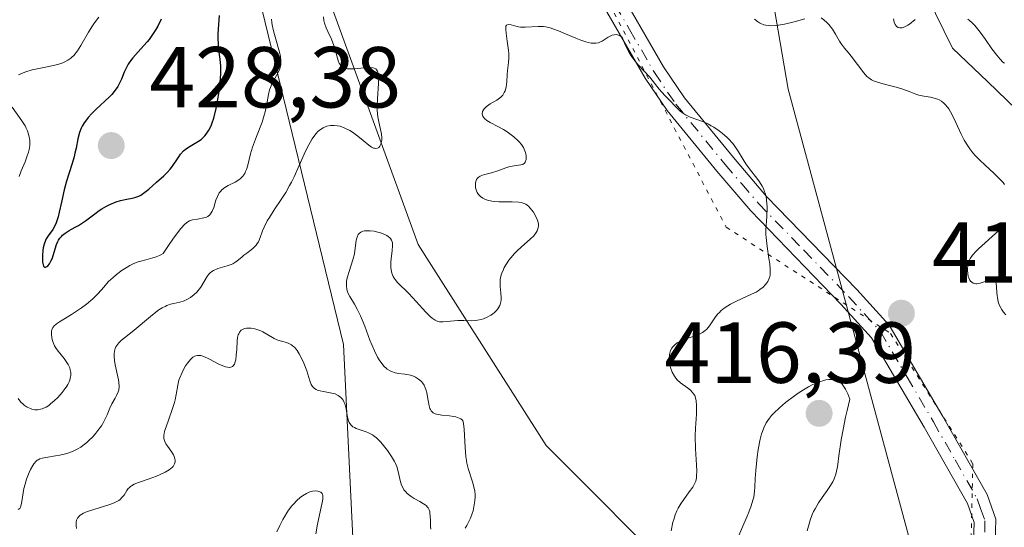
# Model space of a CAD drawing. Units: metres. Extents: x 628938 to 631495, y 4674098 to 4676458.
# Drawn here: x 629918 to 630032, y 4674656 to 4674714 of the extents above; entities that cross this region are included whole.
import ezdxf

# ---------------------------------------------------------------- set-up
doc = ezdxf.new("R2010")
doc.units = ezdxf.units.M
doc.header["$MEASUREMENT"] = 0
doc.linetypes.add('DGN Style 4', pattern=[2.638475, 1.318413, -0.659207, 0.001648, -0.659207])
doc.linetypes.add('DGN Style 5', pattern=[1.153612, 0.494405, -0.659207])
for name, color, linetype, lineweight in [('Curva de nivel maestra', 30, 'Continuous', 30), ('Curva de nivel normal', 30, 'Continuous', 0), ('Matorral CxS', 135, 'Continuous', 0), ('Pista no pavimentada Cxs', 111, 'Continuous', 0), ('Pista no pavimentada eje', 91, 'DGN Style 4', 0), ('Punto de cota en terreno', 7, 'Continuous', 0), ('Rótulo de punto de cota en terreno', 7, 'Continuous', 0), ('Suelo desnudo CxS', 253, 'Continuous', 0), ('Vía pecuaria CxS', 92, 'Continuous', 13), ('Vía pecuaria eje', 92, 'DGN Style 5', 0)]:
    doc.layers.add(name, color=color, linetype=linetype, lineweight=lineweight)
doc.styles.add('Style-Arial', font='txt')

# ---------------------------------------------------------------- blocks, each defined once
blk = doc.blocks.new('*U6')
at = {"layer": 'Suelo desnudo CxS', "color": 253, "linetype": 'Continuous', "lineweight": 0}
blk.add_polyline3d([(629916.6749, 4674761.2425, 416.0922), (629932.2465, 4674743.7511, 417.1933), (629944.6463, 4674719.8535, 422.8339), (629955.1095, 4674676.8515, 411.3693), (629959.2909, 4674590.5437, 404.7315)], dxfattribs=at)
blk = doc.blocks.new('5PATER')
at = {"layer": 'Punto de cota en terreno', "linetype": 'Continuous', "lineweight": 0}
h = blk.add_hatch(color=51, dxfattribs=at)
edge = h.paths.add_edge_path()
edge.add_ellipse((0, 0), major_axis=(-0.11, -0.111), ratio=0.999422, start_angle=0, end_angle=360)

msp = doc.modelspace()

# ---------------------------------------------------------------- linework, layer by layer
at = {"layer": 'Curva de nivel maestra', "color": 30, "linetype": 'Continuous', "lineweight": 30, "elevation": 425, "flags": 128}
for points in [[(629921.46, 4674690.1701), (629920.92, 4674689.4201), (629920.7, 4674689.0701), (629920.6, 4674688.8801), (629920.45, 4674688.4701), (629920.35, 4674688.0401), (629920.3, 4674687.7401), (629920.25, 4674687.1601), (629920.25, 4674686.6101), (629920.27, 4674686.3701), (629920.33, 4674686.0601), (629920.39, 4674685.9201), (629920.5, 4674685.8101), (629920.6, 4674685.7901), (629920.77, 4674685.8701), (629920.86, 4674685.9401), (629921.07, 4674686.1901), (629921.27, 4674686.5501), (629921.36, 4674686.7701), (629921.87, 4674688.4001), (629922.03, 4674688.7501), (629922.12, 4674688.9201), (629922.27, 4674689.1501), (629922.45, 4674689.3601), (629922.58, 4674689.4901), (629922.87, 4674689.7101), (629923.36, 4674690.0201), (629924.06, 4674690.4101), (629924.43, 4674690.6201), (629925.23, 4674691.1701), (629926.3, 4674691.9801), (629926.84, 4674692.3601), (629927.12, 4674692.5401), (629927.68, 4674692.8601), (629928.05, 4674693.0501), (629928.78, 4674693.3501), (629929.3, 4674693.5101), (629930.03, 4674693.6501), (629930.64, 4674693.7601), (629930.95, 4674693.8401), (629931.4, 4674694.0201), (629931.63, 4674694.1401), (629932.1, 4674694.4601), (629932.57, 4674694.8301), (629933.48, 4674695.6401), (629934.32, 4674696.3801), (629934.69, 4674696.7501), (629935.04, 4674697.1301), (629935.21, 4674697.3401), (629935.66, 4674697.9901), (629936.05, 4674698.5801), (629936.26, 4674698.8601), (629936.59, 4674699.2401), (629936.77, 4674699.4001), (629937.15, 4674699.6801), (629938.31, 4674700.3601), (629938.63, 4674700.5901), (629938.78, 4674700.7101), (629939.05, 4674700.9901), (629939.21, 4674701.1901), (629939.51, 4674701.6401), (629939.78, 4674702.1701), (629939.91, 4674702.4901), (629940.1, 4674703.0601), (629940.38, 4674704.1601), (629940.62, 4674705.4201), (629940.73, 4674706.1201), (629940.85, 4674707.1701), (629940.92, 4674708.1801), (629940.92, 4674708.6501), (629940.9, 4674709.0801), (629940.82, 4674709.8701), (629940.68, 4674710.9501), (629940.63, 4674711.5801), (629940.61, 4674712.3001), (629940.62, 4674712.7101), (629940.65, 4674713.3901), (629940.77, 4674714.9301)], [(629934.01, 4674714.5201), (629933.61, 4674713.7001), (629933.38, 4674713.3001), (629933.01, 4674712.7101), (629932.6, 4674712.1501), (629932.38, 4674711.8701), (629931.66, 4674711.0501), (629930.74, 4674710.0201), (629930.35, 4674709.5301), (629930.19, 4674709.2901), (629929.93, 4674708.8301), (629929.73, 4674708.3801), (629929.4, 4674707.5401), (629929.15, 4674707.0001), (629928.99, 4674706.7201), (629928.69, 4674706.2801), (629928.27, 4674705.7901), (629928.01, 4674705.5201), (629926.44, 4674704.0501), (629925.97, 4674703.5801), (629925.54, 4674703.1001), (629925.34, 4674702.8601), (629925.08, 4674702.4901), (629924.87, 4674702.1301), (629924.75, 4674701.8801), (629924.56, 4674701.3901), (629924.36, 4674700.6301), (629924.14, 4674699.5701), (629924.02, 4674699.0001), (629923.91, 4674698.5701), (629923.64, 4674697.6601), (629923.04, 4674695.7401), (629922.77, 4674694.7601), (629922.44, 4674693.3301), (629922.19, 4674692.1501), (629922.06, 4674691.6201), (629921.85, 4674690.9401), (629921.73, 4674690.6501), (629921.46, 4674690.1701)]]:
    msp.add_lwpolyline(points, dxfattribs=at)
at = {"layer": 'Curva de nivel normal', "color": 30, "linetype": 'Continuous', "lineweight": 0, "flags": 128}
for points, elevation in [([(629917.42, 4674670.6001), (629917.76, 4674670.1801), (629917.99, 4674669.9501), (629918.15, 4674669.8201), (629918.49, 4674669.6001), (629918.85, 4674669.4201), (629919.04, 4674669.3501), (629919.35, 4674669.2901), (629919.67, 4674669.2801), (629919.84, 4674669.3001), (629920.2, 4674669.3901), (629920.38, 4674669.4601), (629920.68, 4674669.6001), (629920.98, 4674669.7901), (629921.19, 4674669.9501), (629921.62, 4674670.3001), (629922.03, 4674670.7001), (629922.55, 4674671.2801), (629922.78, 4674671.5801), (629923.07, 4674672.0101), (629923.2, 4674672.2201), (629923.34, 4674672.5301), (629923.42, 4674672.7201), (629923.51, 4674673.0901), (629923.54, 4674673.2601), (629923.54, 4674673.6001), (629923.48, 4674673.9201), (629923.41, 4674674.1201), (629923.22, 4674674.5301), (629923.09, 4674674.7601), (629922.77, 4674675.2101), (629922.08, 4674676.0701), (629921.78, 4674676.4801), (629921.66, 4674676.6801), (629921.48, 4674677.0501), (629921.37, 4674677.4001), (629921.32, 4674677.6201), (629921.29, 4674678.0301), (629921.31, 4674678.3901), (629921.35, 4674678.5501), (629921.46, 4674678.7901), (629921.63, 4674679.0201), (629921.75, 4674679.1301), (629921.88, 4674679.2401), (629922.22, 4674679.4701), (629923.62, 4674680.3001), (629924.77, 4674681.0701), (629925.34, 4674681.4901), (629926.1, 4674682.1201), (629926.7, 4674682.7301), (629927.36, 4674683.4901), (629927.68, 4674683.8701), (629927.92, 4674684.1201), (629928.43, 4674684.6101), (629928.84, 4674684.9601), (629929.47, 4674685.4401), (629930.06, 4674685.8101), (629930.36, 4674685.9801), (629930.84, 4674686.2001), (629931.35, 4674686.4001), (629931.63, 4674686.4901), (629932.21, 4674686.6401), (629933.03, 4674686.8601), (629933.42, 4674686.9801), (629933.8, 4674687.1301), (629933.97, 4674687.2201), (629934.22, 4674687.3701), (629934.93, 4674688.4301), (629935.34, 4674689.0201), (629936.02, 4674689.9301), (629936.3, 4674690.2701), (629936.75, 4674690.7501), (629937.1, 4674691.0401), (629937.29, 4674691.1501), (629937.41, 4674691.2001), (629937.64, 4674691.2601), (629938.22, 4674691.3601), (629938.95, 4674691.4901), (629939.26, 4674691.5901), (629939.4, 4674691.6601), (629939.63, 4674691.8401), (629939.81, 4674692.0701), (629939.92, 4674692.2601), (629940.1, 4674692.7101), (629940.35, 4674693.5401), (629940.52, 4674693.9801), (629940.73, 4674694.3901), (629940.87, 4674694.5701), (629941.02, 4674694.7301), (629941.37, 4674695.0201), (629941.77, 4674695.2501), (629942.56, 4674695.6401), (629943.01, 4674695.9001), (629943.2, 4674696.0501), (629943.46, 4674696.3201), (629943.68, 4674696.6501), (629943.78, 4674696.8601), (629943.87, 4674697.0801), (629944.03, 4674697.6101), (629944.37, 4674698.9201), (629944.6, 4674699.6801), (629945.05, 4674700.9101), (629945.69, 4674702.5901), (629945.95, 4674703.3901), (629946.05, 4674703.7701), (629946.2, 4674704.5001), (629946.42, 4674705.7801), (629946.57, 4674706.3401), (629946.66, 4674706.6001), (629946.88, 4674707.1001), (629947.37, 4674707.9901), (629947.58, 4674708.4001), (629947.73, 4674708.7501), (629947.79, 4674708.9301), (629947.85, 4674709.2101), (629947.88, 4674709.6701), (629947.82, 4674710.2101), (629947.76, 4674710.5201), (629947.45, 4674711.6301), (629947.12, 4674712.7301), (629946.98, 4674713.2901), (629946.87, 4674713.8401), (629946.83, 4674714.1001), (629946.8, 4674714.4901)], 420), ([(629952.79, 4674714.7601), (629952.86, 4674714.3301), (629952.93, 4674714.0501), (629953.12, 4674713.4901), (629953.31, 4674713.0601), (629953.73, 4674712.1701), (629954.01, 4674711.4601), (629954.16, 4674710.9601), (629954.41, 4674709.9901), (629954.55, 4674709.5801), (629954.63, 4674709.4001), (629954.72, 4674709.2501), (629954.79, 4674709.1601), (629954.94, 4674709.0101), (629955.03, 4674708.9501), (629955.22, 4674708.8601), (629955.44, 4674708.7901), (629955.6, 4674708.7601), (629955.97, 4674708.7401), (629956.44, 4674708.7701), (629957.48, 4674708.8701), (629958.19, 4674708.9101), (629958.53, 4674708.8801), (629958.67, 4674708.8401), (629958.86, 4674708.7401), (629959, 4674708.5901), (629959.06, 4674708.4901), (629959.15, 4674708.2301), (629959.18, 4674708.0601), (629959.2, 4674707.7801), (629959.19, 4674707.0501), (629959.07, 4674705.2601), (629959.03, 4674704.3501), (629959.03, 4674703.9401), (629959.09, 4674703.2101), (629959.16, 4674702.8001), (629959.33, 4674702.0801), (629959.5, 4674701.4001), (629959.54, 4674701.1801), (629959.56, 4674700.7601), (629959.55, 4674700.5001), (629959.5, 4674700.1801), (629959.46, 4674700.0401), (629959.34, 4674699.7901), (629959.2, 4674699.6401), (629959.08, 4674699.5601), (629958.86, 4674699.5201), (629958.7, 4674699.5501), (629958.59, 4674699.5801), (629958.35, 4674699.7001), (629958.06, 4674699.9001), (629957.4, 4674700.4701), (629956.8, 4674700.9701), (629956.18, 4674701.4201), (629955.84, 4674701.6301), (629955.29, 4674701.9001), (629954.72, 4674702.1001), (629954.42, 4674702.1601), (629954.06, 4674702.2001), (629953.88, 4674702.2101), (629953.6, 4674702.1901), (629953.19, 4674702.1001), (629952.77, 4674701.9301), (629952.57, 4674701.8101), (629952.29, 4674701.6001), (629952.16, 4674701.4801), (629951.96, 4674701.2801), (629951.67, 4674700.9101), (629951.48, 4674700.6301), (629951.11, 4674699.9701), (629950.74, 4674699.2201), (629950, 4674697.5501), (629949.41, 4674696.2601), (629949.1, 4674695.6301), (629948.88, 4674695.2301), (629948.43, 4674694.4501), (629947.98, 4674693.7301), (629947.1, 4674692.4101), (629946.54, 4674691.5401), (629946.3, 4674691.1401), (629945.94, 4674690.4101), (629945.76, 4674689.9801), (629945.47, 4674689.2101), (629945.27, 4674688.7401), (629945.14, 4674688.5201), (629945, 4674688.3301), (629944.67, 4674687.9901), (629944.43, 4674687.7901), (629943.94, 4674687.4301), (629943.58, 4674687.1701), (629943.37, 4674687.0001), (629942.98, 4674686.6501), (629942.67, 4674686.4001), (629942.31, 4674686.1901), (629942.11, 4674686.0901), (629941.63, 4674685.9301), (629940.56, 4674685.6201), (629940.07, 4674685.4101), (629939.86, 4674685.2901), (629939.68, 4674685.1401), (629939.57, 4674685.0301), (629939.37, 4674684.7901), (629938.59, 4674683.4901), (629938.29, 4674683.1001), (629938.12, 4674682.9101), (629937.84, 4674682.6401), (629937.39, 4674682.2901), (629936.91, 4674682.0001), (629936.66, 4674681.9001), (629936.16, 4674681.7501), (629935.46, 4674681.6001), (629935.07, 4674681.5001), (629934.67, 4674681.3501), (629934.45, 4674681.2501), (629934.11, 4674681.0801), (629933.75, 4674680.8501), (629932.99, 4674680.2801), (629930.66, 4674678.3001), (629929.42, 4674677.3301), (629929.11, 4674677.0301), (629928.98, 4674676.8801), (629928.77, 4674676.5501), (629928.69, 4674676.3701), (629928.61, 4674676.0701), (629928.57, 4674675.7401), (629928.57, 4674675.5001), (629928.61, 4674675.0001), (629928.69, 4674674.4801), (629928.92, 4674673.4401), (629929.06, 4674672.7501), (629929.1, 4674672.4601), (629929.13, 4674671.9701), (629929.08, 4674671.5701), (629929.02, 4674671.3501), (629928.84, 4674670.9401), (629928.68, 4674670.6301), (629928.3, 4674669.9801), (629928.04, 4674669.4601), (629927.73, 4674668.6801), (629927.53, 4674668.2201), (629927.25, 4674667.7101), (629927.08, 4674667.4201), (629926.68, 4674666.8701), (629926.45, 4674666.5801), (629926.07, 4674666.1401), (629925.64, 4674665.7101), (629925.41, 4674665.5101), (629924.93, 4674665.1301), (629924.68, 4674664.9501), (629924.29, 4674664.7201), (629923.89, 4674664.5201), (629923.62, 4674664.4101), (629923.07, 4674664.2201), (629922.26, 4674664.0201), (629921.75, 4674663.9301), (629920.86, 4674663.8101), (629920.21, 4674663.6801), (629919.96, 4674663.6001), (629919.74, 4674663.5001), (629919.65, 4674663.4401), (629919.51, 4674663.3201), (629919.25, 4674663.0201), (629919.12, 4674662.8201), (629918.86, 4674662.3601), (629918.7, 4674662.0001), (629918.4, 4674661.2501), (629918.23, 4674660.6801), (629918.11, 4674660.1501), (629917.95, 4674659.1501), (629917.84, 4674658.4301), (629917.72, 4674658.0201), (629917.64, 4674657.8601), (629917.45, 4674657.7301)], 415), ([(629926.78, 4674714.7301), (629926.29, 4674714.0901), (629926.05, 4674713.7301), (629925.59, 4674712.9801), (629924.71, 4674711.4601), (629924.3, 4674710.8201), (629923.89, 4674710.3001), (629923.67, 4674710.0901), (629923.52, 4674709.9701), (629923.21, 4674709.7501), (629922.86, 4674709.5701), (629922.6, 4674709.4601), (629922.02, 4674709.2701), (629920.8, 4674708.9901), (629919.07, 4674708.6201), (629918.32, 4674708.4101), (629918, 4674708.2901), (629917.47, 4674708.0401)], 420), ([(629993.09, 4674655.2601), (629993.29, 4674656.2701), (629993.37, 4674656.5701), (629993.54, 4674657.1101), (629993.74, 4674657.5901), (629993.89, 4674657.8901), (629994.23, 4674658.4701), (629994.54, 4674658.9101), (629995.18, 4674659.7701), (629995.59, 4674660.3401), (629995.84, 4674660.7801), (629995.93, 4674661.0001), (629996.01, 4674661.3901), (629996.03, 4674661.6201), (629996.04, 4674662.1901), (629996, 4674662.9201), (629995.89, 4674664.7501), (629995.85, 4674666.2101), (629995.88, 4674667.1401), (629996, 4674668.7801), (629996.03, 4674669.4701), (629996.03, 4674669.7801), (629995.99, 4674670.3001), (629995.95, 4674670.5201), (629995.81, 4674670.9201), (629995.68, 4674671.1401), (629995.57, 4674671.2801), (629995.32, 4674671.5401), (629994.97, 4674671.8101), (629994.18, 4674672.4001), (629993.79, 4674672.7501), (629993.62, 4674672.9501), (629993.46, 4674673.1701), (629993.19, 4674673.6501), (629992.99, 4674674.1601), (629992.87, 4674674.6401), (629992.84, 4674674.8701), (629992.83, 4674675.2101), (629992.87, 4674675.6501), (629992.91, 4674675.8501), (629993.02, 4674676.1401), (629993.16, 4674676.4101), (629993.25, 4674676.5301), (629993.46, 4674676.7701), (629993.59, 4674676.8801), (629993.79, 4674677.0201), (629994.28, 4674677.2801), (629994.63, 4674677.4301), (629995.38, 4674677.6801), (629996.14, 4674677.9401), (629996.35, 4674678.0301), (629996.72, 4674678.2201), (629997.02, 4674678.4401), (629997.2, 4674678.6001), (629997.51, 4674678.9801), (629998.22, 4674680.0301), (629998.5, 4674680.3901), (629998.66, 4674680.5601), (629998.83, 4674680.7301), (629999.21, 4674681.0401), (629999.64, 4674681.3301), (629999.96, 4674681.5101), (630000.65, 4674681.8701), (630002.38, 4674682.6501), (630002.91, 4674682.9101), (630003.14, 4674683.0501), (630003.36, 4674683.1901), (630003.73, 4674683.4801), (630004.02, 4674683.7801), (630004.17, 4674683.9801), (630004.26, 4674684.1201), (630004.39, 4674684.4001), (630004.5, 4674684.7101), (630004.53, 4674684.8801), (630004.56, 4674685.2401), (630004.56, 4674685.5201), (630004.5, 4674686.1901), (630004.4, 4674686.8001), (630004.19, 4674688.2001), (630004.07, 4674689.2301), (630004.05, 4674689.5401), (630004.05, 4674690.1101), (630004.16, 4674691.6601), (630004.19, 4674692.7001), (630004.16, 4674693.2101), (630004.08, 4674693.9201), (630003.98, 4674694.3401), (630003.91, 4674694.5301), (630003.76, 4674694.9101), (630003.63, 4674695.1501), (630003.3, 4674695.6601), (630002.99, 4674696.0801), (630002.28, 4674697.0101), (630001.74, 4674697.7601), (630001.42, 4674698.2701), (630000.78, 4674699.3201), (630000.42, 4674699.8401), (630000.21, 4674700.1101), (629999.74, 4674700.6301), (629999.51, 4674700.8501), (629999.02, 4674701.2801), (629998.63, 4674701.5901), (629998.03, 4674701.9901), (629997.72, 4674702.1701), (629997.42, 4674702.3301), (629996.83, 4674702.6001), (629995.29, 4674703.1701), (629994.9, 4674703.3501), (629994.73, 4674703.4401), (629994.4, 4674703.6601), (629994.18, 4674703.8301), (629993.71, 4674704.2601), (629992.83, 4674705.1501), (629992.36, 4674705.6501), (629991.7, 4674706.4101), (629990.61, 4674707.7701), (629989.97, 4674708.4801), (629989.26, 4674709.2301), (629988.86, 4674709.6901), (629988.46, 4674710.2501), (629988.26, 4674710.5701), (629987.87, 4674711.3001), (629987.68, 4674711.7201), (629987.41, 4674712.4301), (629987.23, 4674712.5501), (629987.11, 4674712.6101), (629986.86, 4674712.6901), (629986.73, 4674712.7101), (629986.48, 4674712.7001), (629986.24, 4674712.6401), (629986.08, 4674712.5801), (629985.77, 4674712.4201), (629985.09, 4674711.9601), (629984.83, 4674711.8301), (629984.68, 4674711.7801), (629984.34, 4674711.7101), (629984.15, 4674711.7101), (629983.82, 4674711.7301), (629983.46, 4674711.8001), (629983.19, 4674711.8701), (629982.62, 4674712.0601), (629982.02, 4674712.2901), (629980.83, 4674712.7901), (629980.02, 4674713.1401), (629979.36, 4674713.3901), (629979.08, 4674713.4801), (629978.58, 4674713.6001), (629978.28, 4674713.6501), (629977.68, 4674713.6601), (629976.16, 4674713.5701), (629975.64, 4674713.5801), (629975.4, 4674713.6201), (629975.08, 4674713.6901), (629974.53, 4674713.8501), (629974.21, 4674713.9001), (629973.99, 4674713.8001), (629973.93, 4674713.6801), (629973.91, 4674713.5601), (629973.91, 4674713.2501), (629973.95, 4674712.8701), (629974.09, 4674711.9501), (629974.25, 4674710.8801), (629974.27, 4674710.5601), (629974.28, 4674709.9901), (629974.25, 4674709.4801), (629974.14, 4674708.5601), (629974.1, 4674708.1101), (629974.04, 4674707.2301), (629973.96, 4674706.6401), (629973.84, 4674706.1901), (629973.75, 4674706.0001), (629973.57, 4674705.7201), (629973.34, 4674705.4801), (629973.2, 4674705.3601), (629972.87, 4674705.1401), (629972.13, 4674704.7101), (629971.79, 4674704.4801), (629971.64, 4674704.3601), (629971.42, 4674704.1301), (629971.33, 4674704.0101), (629971.24, 4674703.8301), (629971.19, 4674703.5501), (629971.25, 4674703.2701), (629971.33, 4674703.1401), (629971.44, 4674703.0201), (629971.74, 4674702.7801), (629972.13, 4674702.5501), (629973.02, 4674702.0801), (629973.67, 4674701.7101), (629974.08, 4674701.4401), (629974.84, 4674700.8901), (629975.29, 4674700.5001), (629975.49, 4674700.3001), (629975.76, 4674699.9801), (629975.98, 4674699.6301), (629976.07, 4674699.4401), (629976.2, 4674699.0801), (629976.24, 4674698.9001), (629976.28, 4674698.6301), (629976.28, 4674698.2601), (629976.18, 4674697.9501), (629976.09, 4674697.8301), (629975.88, 4674697.6901), (629975.67, 4674697.6201), (629974.4, 4674697.4401), (629973.94, 4674697.3101), (629973, 4674696.9601), (629972.28, 4674696.7201), (629971.35, 4674696.4901), (629970.96, 4674696.3401), (629970.74, 4674696.1901), (629970.65, 4674696.1001), (629970.54, 4674695.9301), (629970.49, 4674695.8201), (629970.42, 4674695.5501), (629970.4, 4674695.3201), (629970.43, 4674694.9701), (629970.54, 4674694.6101), (629970.62, 4674694.4301), (629970.76, 4674694.2101), (629970.85, 4674694.1101), (629970.99, 4674693.9601), (629971.25, 4674693.7701), (629971.56, 4674693.6301), (629971.79, 4674693.5501), (629972.3, 4674693.4401), (629972.56, 4674693.4101), (629973.12, 4674693.3701), (629974.67, 4674693.3601), (629975.42, 4674693.3201), (629975.71, 4674693.2701), (629976.07, 4674693.1501), (629976.23, 4674693.0701), (629976.54, 4674692.8401), (629976.74, 4674692.6401), (629977.13, 4674692.1501), (629977.38, 4674691.7301), (629977.57, 4674691.3101), (629977.64, 4674691.1001), (629977.71, 4674690.7501), (629977.71, 4674690.5901), (629977.69, 4674690.3401), (629977.61, 4674690.1001), (629977.56, 4674689.9801), (629977.45, 4674689.8001), (629977.16, 4674689.4301), (629976.76, 4674689.0401), (629975.74, 4674688.1601), (629975.2, 4674687.6601), (629974.93, 4674687.3801), (629974.49, 4674686.8701), (629974.28, 4674686.6001), (629974, 4674686.1801), (629973.75, 4674685.7501), (629973.65, 4674685.5301), (629973.47, 4674685.1001), (629973.4, 4674684.8901), (629973.32, 4674684.5601), (629973.29, 4674684.3501), (629973.27, 4674683.9401), (629973.28, 4674683.5401), (629973.36, 4674682.7801), (629973.39, 4674682.2601), (629973.38, 4674682.0201), (629973.35, 4674681.7801), (629973.32, 4674681.6301), (629973.22, 4674681.3501), (629973, 4674680.9701), (629972.81, 4674680.7401), (629972.67, 4674680.6001), (629972.37, 4674680.3501), (629972.18, 4674680.2201), (629971.78, 4674680.0001), (629971.36, 4674679.8201), (629971.06, 4674679.7301), (629970.66, 4674679.6401), (629970.45, 4674679.6101), (629969.99, 4674679.5801), (629969.06, 4674679.6001), (629968.38, 4674679.6101), (629967.96, 4674679.5901), (629966.65, 4674679.4601), (629966.26, 4674679.4601), (629966.06, 4674679.5001), (629965.75, 4674679.6401), (629965.39, 4674679.9001), (629965.18, 4674680.0901), (629964.68, 4674680.5801), (629963.55, 4674681.8301), (629962.7, 4674682.7401), (629961.39, 4674684.0101), (629961.1, 4674684.3501), (629960.98, 4674684.5201), (629960.87, 4674684.7001), (629960.72, 4674685.0801), (629960.63, 4674685.4901), (629960.6, 4674685.7701), (629960.6, 4674686.3601), (629960.64, 4674686.8101), (629960.75, 4674687.7001), (629960.8, 4674688.2901), (629960.79, 4674688.6001), (629960.76, 4674688.7401), (629960.69, 4674688.9301), (629960.57, 4674689.1101), (629960.49, 4674689.2001), (629960.28, 4674689.3601), (629960.15, 4674689.4401), (629959.92, 4674689.5601), (629959.41, 4674689.7501), (629959.12, 4674689.8401), (629958.66, 4674689.9401), (629958.2, 4674690.0001), (629957.97, 4674690.0101), (629957.56, 4674689.9801), (629957.37, 4674689.9401), (629957.13, 4674689.8401), (629956.94, 4674689.6901), (629956.84, 4674689.5701), (629956.69, 4674689.2601), (629956.6, 4674688.9001), (629956.38, 4674687.3501), (629956.21, 4674686.6401), (629955.78, 4674685.2901), (629955.59, 4674684.6801), (629955.52, 4674684.3901), (629955.48, 4674684.1301), (629955.46, 4674683.6501), (629955.52, 4674683.2101), (629955.6, 4674682.9401), (629955.67, 4674682.7601), (629955.85, 4674682.4101), (629956.38, 4674681.5201), (629956.72, 4674680.9201), (629957.09, 4674680.1501), (629957.29, 4674679.6801), (629957.58, 4674678.9601), (629958.19, 4674677.3401), (629958.7, 4674676.1201), (629959.07, 4674675.3901), (629959.25, 4674675.0601), (629959.55, 4674674.6201), (629959.85, 4674674.2801), (629960.05, 4674674.0901), (629960.19, 4674673.9801), (629960.47, 4674673.8101), (629960.67, 4674673.7001), (629961.09, 4674673.5601), (629961.49, 4674673.4801), (629962.22, 4674673.4001), (629962.46, 4674673.3701), (629962.89, 4674673.2801), (629963.25, 4674673.1601), (629963.46, 4674673.0601), (629963.83, 4674672.8401), (629964.14, 4674672.5601), (629964.27, 4674672.4101), (629964.45, 4674672.1401), (629964.59, 4674671.8201), (629964.66, 4674671.6401), (629964.76, 4674671.2401), (629964.93, 4674670.3601), (629965.05, 4674669.7501), (629965.13, 4674669.4401), (629965.19, 4674669.3101), (629965.29, 4674669.1401), (629965.44, 4674668.9901), (629965.53, 4674668.9201), (629965.75, 4674668.8201), (629965.89, 4674668.7701), (629966.13, 4674668.7201), (629966.51, 4674668.6701), (629967.42, 4674668.5801), (629967.89, 4674668.5101), (629968.12, 4674668.4601), (629968.53, 4674668.3201), (629968.72, 4674668.2201), (629968.96, 4674668.0401), (629969.01, 4674667.7101), (629969.09, 4674667.0301), (629969.21, 4674664.9101), (629969.3, 4674663.8801), (629969.37, 4674663.4001), (629969.42, 4674663.0901), (629969.57, 4674662.5001), (629970.07, 4674660.9301), (629970.27, 4674660.2001), (629970.33, 4674659.8401), (629970.37, 4674659.4801), (629970.37, 4674659.2301), (629970.35, 4674658.7501), (629970.24, 4674658.0401), (629970.13, 4674657.5801), (629970.04, 4674657.2901), (629969.82, 4674656.7301), (629969.69, 4674656.4401), (629969.41, 4674655.9001), (629969.22, 4674655.5601)], 410), ([(630008.56, 4674714.5601), (630007.33, 4674714.2101), (630006.22, 4674713.9401), (630005.51, 4674713.8101), (630005.14, 4674713.7601), (630004.59, 4674713.7401), (630004.05, 4674713.8001), (630003.8, 4674713.8601), (630003.46, 4674713.9901), (630003.3, 4674714.0701), (630003.07, 4674714.2201), (630002.75, 4674714.5201)], 415), ([(630031.71, 4674695.3701), (630031.53, 4674695.5901), (630031.22, 4674695.9201), (630030.5, 4674696.6201), (630029.4, 4674697.6201), (630028.83, 4674698.1601), (630028.28, 4674698.7301), (630028.02, 4674699.0301), (630027.66, 4674699.5001), (630027.43, 4674699.8201), (630027.02, 4674700.5001), (630026.66, 4674701.1901), (630026.05, 4674702.5301), (630025.64, 4674703.4101), (630025.44, 4674703.7901), (630025.23, 4674704.1201), (630025.09, 4674704.3101), (630024.81, 4674704.6301), (630024.67, 4674704.7701), (630024.39, 4674704.9901), (630024.11, 4674705.1601), (630023.92, 4674705.2401), (630023.54, 4674705.3701), (630023.13, 4674705.4701), (630022.33, 4674705.5901), (630021.77, 4674705.7001), (630021.42, 4674705.8101), (630020.66, 4674706.1301), (630019.91, 4674706.4001), (630019.28, 4674706.5801), (630017.9, 4674706.9301), (630016.98, 4674707.2001), (630016.5, 4674707.3801), (630016.3, 4674707.4801), (630015.96, 4674707.7001), (630015.76, 4674707.8701), (630015.38, 4674708.3001), (630013.94, 4674710.2201), (630013.65, 4674710.5701), (630013.14, 4674711.1501), (630012.8, 4674711.6101), (630012.58, 4674711.9601), (630012.13, 4674712.7501), (630011.76, 4674713.3501), (630011.34, 4674713.8801), (630011.14, 4674714.0901), (630010.75, 4674714.4401), (630010.46, 4674714.6401)], 415), ([(630021.36, 4674714.4801), (630020.69, 4674713.9401), (630020.49, 4674713.8101), (630020.13, 4674713.6101), (630019.83, 4674713.5101), (630019.66, 4674713.4901), (630019.55, 4674713.4901), (630019.36, 4674713.5501), (630019.2, 4674713.6501), (630019.13, 4674713.7301), (630019.03, 4674713.8701), (630018.91, 4674714.1601), (630018.82, 4674714.5401)], 420), ([(630031.69, 4674709.3901), (630031.5, 4674709.5401), (630031.18, 4674709.8601), (630030.8, 4674710.3201), (630030.24, 4674711.0801), (630029.48, 4674712.1601), (630028.86, 4674712.9901), (630028.24, 4674713.7501), (630027.93, 4674714.0701), (630027.64, 4674714.3401), (630027.45, 4674714.4901)], 420), ([(629916.75, 4674704.3001), (629917.88, 4674702.7201), (629918.23, 4674702.1501), (629918.38, 4674701.8701), (629918.51, 4674701.5901), (629918.69, 4674701.0401), (629918.78, 4674700.5001), (629918.79, 4674700.1401), (629918.78, 4674699.8901), (629918.7, 4674699.4001), (629918.63, 4674699.1201), (629918.45, 4674698.5501), (629918.23, 4674697.9801), (629917.79, 4674696.9401), (629917.55, 4674696.2901)], 420), ([(630031.83, 4674680.2801), (630031.58, 4674680.5801), (630031.36, 4674680.9101), (630031.26, 4674681.0801), (630031.13, 4674681.3501), (630030.97, 4674681.7901), (630030.87, 4674682.2601), (630030.83, 4674682.5101), (630030.8, 4674682.8501), (630030.77, 4674683.5201), (630030.71, 4674683.9501), (630030.63, 4674684.1601), (630030.57, 4674684.2501), (630030.38, 4674684.3601), (630030.16, 4674684.3601), (630029.91, 4674684.3001), (630029.33, 4674684.0901), (630028.89, 4674683.9401), (630028.69, 4674683.8901), (630028.5, 4674683.8701), (630028.39, 4674683.8701), (630028.08, 4674683.9401), (630027.91, 4674684.0401), (630027.77, 4674684.1801), (630027.69, 4674684.2901), (630027.56, 4674684.5401), (630027.5, 4674684.7001), (630027.43, 4674685.0501), (630027.41, 4674685.4101), (630027.41, 4674685.6601), (630027.47, 4674686.1301), (630027.54, 4674686.4201), (630027.6, 4674686.5701), (630027.71, 4674686.7901), (630027.98, 4674687.1701), (630028.4, 4674687.6301), (630028.68, 4674687.9101), (630031.04, 4674690.0401), (630031.79, 4674690.7601)], 415), ([(629965.24, 4674655.4401), (629965.21, 4674655.8001), (629965.19, 4674656.5001), (629965.18, 4674656.9601), (629965.14, 4674657.3301), (629965.11, 4674657.4901), (629965.03, 4674657.7101), (629964.93, 4674657.9201), (629964.86, 4674658.0101), (629964.69, 4674658.2001), (629964.59, 4674658.2801), (629964.41, 4674658.4101), (629963.98, 4674658.6601), (629963.3, 4674659.0201), (629962.96, 4674659.2301), (629962.64, 4674659.4601), (629962.49, 4674659.5901), (629962.29, 4674659.8001), (629962.12, 4674660.0301), (629962.02, 4674660.2001), (629961.86, 4674660.5501), (629961.68, 4674661.1001), (629961.45, 4674662.1301), (629961.29, 4674662.7201), (629961.14, 4674663.0701), (629961.02, 4674663.3001), (629960.69, 4674663.8601), (629960.22, 4674664.5701), (629959.93, 4674664.9501), (629959.46, 4674665.5201), (629959.12, 4674665.8701), (629958.94, 4674666.0301), (629958.67, 4674666.2401), (629958.48, 4674666.3701), (629958.11, 4674666.5701), (629957.74, 4674666.7401), (629957.04, 4674666.9701), (629956.58, 4674667.1301), (629956.39, 4674667.2101), (629956.22, 4674667.3001), (629956.13, 4674667.3701), (629955.96, 4674667.5301), (629955.78, 4674667.7901), (629955.69, 4674667.9901), (629955.58, 4674668.4401), (629955.39, 4674669.5801), (629955.29, 4674669.9501), (629955.22, 4674670.1201), (629955.07, 4674670.4101), (629954.98, 4674670.5401), (629954.82, 4674670.7101), (629954.52, 4674670.9401), (629954.14, 4674671.1201), (629953.93, 4674671.1801), (629953.44, 4674671.2901), (629952.75, 4674671.4001), (629952.42, 4674671.4701), (629952.11, 4674671.5601), (629951.97, 4674671.6201), (629951.78, 4674671.7301), (629951.63, 4674671.8601), (629951.54, 4674671.9701), (629951.39, 4674672.2101), (629951.21, 4674672.6401), (629950.87, 4674673.7701), (629950.54, 4674674.6601), (629950.34, 4674675.1201), (629950, 4674675.7601), (629949.75, 4674676.1401), (629949.63, 4674676.3001), (629949.43, 4674676.5201), (629949.23, 4674676.7001), (629949.09, 4674676.7901), (629948.81, 4674676.9401), (629948.53, 4674677.0501), (629947.96, 4674677.2101), (629947.52, 4674677.3401), (629947.09, 4674677.5401), (629946.23, 4674678.0501), (629945.79, 4674678.3001), (629945.56, 4674678.4101), (629945.33, 4674678.5001), (629944.87, 4674678.6401), (629944.43, 4674678.7201), (629944.06, 4674678.7301), (629943.89, 4674678.7201), (629943.66, 4674678.6801), (629943.42, 4674678.5901), (629943.27, 4674678.4801), (629943.08, 4674678.2701), (629942.99, 4674678.0901), (629942.93, 4674677.9501), (629942.86, 4674677.6301), (629942.8, 4674677.2101), (629942.75, 4674676.2701), (629942.71, 4674675.5901), (629942.64, 4674675.0701), (629942.59, 4674674.8501), (629942.49, 4674674.5801), (629942.36, 4674674.3801), (629942.27, 4674674.3001), (629942.18, 4674674.2501), (629941.95, 4674674.1901), (629941.67, 4674674.2001), (629941.46, 4674674.2501), (629940.97, 4674674.4401), (629940.54, 4674674.6501), (629939.61, 4674675.1501), (629938.95, 4674675.4501), (629938.61, 4674675.5501), (629938.45, 4674675.5801), (629938.22, 4674675.5801), (629938, 4674675.5301), (629937.89, 4674675.4801), (629937.68, 4674675.3601), (629937.57, 4674675.2701), (629937.4, 4674675.1101), (629937.06, 4674674.6901), (629936.84, 4674674.3501), (629936.55, 4674673.8501), (629936.42, 4674673.5901), (629936.17, 4674672.9901), (629936.06, 4674672.6901), (629935.92, 4674672.1301), (629935.74, 4674671.0301), (629935.63, 4674670.4301), (629935.55, 4674670.1101), (629935.33, 4674669.4101), (629934.8, 4674667.9601), (629934.47, 4674667.0101), (629934.4, 4674666.7501), (629934.33, 4674666.3001), (629934.33, 4674665.9401), (629934.38, 4674665.7301), (629934.43, 4674665.6001), (629934.56, 4674665.3301), (629934.76, 4674665.0301), (629935.22, 4674664.3801), (629935.42, 4674664.0501), (629935.5, 4674663.8901), (629935.6, 4674663.6001), (629935.62, 4674663.4601), (629935.61, 4674663.2501), (629935.56, 4674663.0401), (629935.52, 4674662.9401), (629935.39, 4674662.7301), (629935.3, 4674662.6301), (629935.14, 4674662.4801), (629934.94, 4674662.3401), (629934.45, 4674662.0501), (629933.88, 4674661.7801), (629933.46, 4674661.6101), (629932.6, 4674661.2901), (629931.39, 4674660.8801), (629930.88, 4674660.6601), (629930.58, 4674660.4901), (629930.45, 4674660.4001), (629930.28, 4674660.2601), (629930.19, 4674660.1501), (629930.02, 4674659.9201), (629929.7, 4674659.4101), (629929.5, 4674659.1501), (629929.24, 4674658.9001), (629929.08, 4674658.7801), (629928.79, 4674658.6101), (629928.57, 4674658.5001), (629928.04, 4674658.3001), (629926.2, 4674657.7501), (629925.35, 4674657.4601), (629925, 4674657.3101), (629924.63, 4674657.0801), (629924.49, 4674656.9501), (629924.33, 4674656.7401), (629924.25, 4674656.5901), (629924.21, 4674656.4901), (629924.16, 4674656.2501), (629924.16, 4674655.8601), (629924.2, 4674655.5501)], 410), ([(630011.71, 4674672.8001), (630011.33, 4674672.7801), (630010.99, 4674672.7301), (630010.75, 4674672.6701), (630010.27, 4674672.5201), (630009.5, 4674672.2001), (630008.98, 4674671.9301), (630008.62, 4674671.7201), (630007.9, 4674671.2801), (630007.36, 4674670.9101), (630006.32, 4674670.1201), (630005.61, 4674669.5001), (630004.98, 4674668.9001), (630004.72, 4674668.6001), (630004.48, 4674668.3101), (630004.09, 4674667.7501), (630003.8, 4674667.1801), (630003.65, 4674666.7801), (630003.56, 4674666.5001), (630003.4, 4674665.8801), (630003.17, 4674664.6901), (630003.04, 4674663.8401), (630002.87, 4674662.2601), (630002.81, 4674661.3301), (630002.78, 4674660.3201), (630002.74, 4674659.8501), (630002.64, 4674659.1801), (630002.55, 4674658.8101), (630002.36, 4674658.1701), (630002.08, 4674657.4101), (630001.9, 4674656.9701), (630000.54, 4674653.8401)], 415), ([(630008.85, 4674655.2801), (630009.06, 4674656.0601), (630009.19, 4674656.4901), (630009.43, 4674657.1601), (630009.58, 4674657.4901), (630009.76, 4674657.8301), (630010.15, 4674658.5001), (630010.58, 4674659.1401), (630011.14, 4674659.9301), (630011.38, 4674660.2901), (630011.79, 4674660.9401), (630011.95, 4674661.2701), (630012.14, 4674661.8301), (630012.3, 4674662.5201), (630012.37, 4674662.9401), (630012.51, 4674663.9601), (630012.78, 4674665.8201), (630012.99, 4674667.0101), (630013.27, 4674668.4101), (630013.45, 4674669.2001), (630013.77, 4674670.4901), (630013.54, 4674671.1101), (630013.38, 4674671.4501), (630013.27, 4674671.6601), (630013.06, 4674672.0101), (630012.89, 4674672.2301), (630012.77, 4674672.3501), (630012.53, 4674672.5401), (630012.41, 4674672.6201), (630012.15, 4674672.7201), (630011.89, 4674672.7801), (630011.71, 4674672.8001)], 415), ([(629951.91, 4674654.9001), (629952.1, 4674656.0201), (629952.55, 4674658.0201), (629952.69, 4674658.7101), (629952.72, 4674658.9601), (629952.73, 4674659.3401), (629952.69, 4674659.5101), (629952.64, 4674659.6001), (629952.49, 4674659.7401), (629952.28, 4674659.8301), (629952.15, 4674659.8701), (629951.92, 4674659.8901), (629951.53, 4674659.8601), (629951.24, 4674659.7801), (629951.08, 4674659.7201), (629950.83, 4674659.6001), (629950.36, 4674659.3101), (629950.11, 4674659.1201), (629949.73, 4674658.7801), (629949.35, 4674658.3701), (629949.15, 4674658.1501), (629948.76, 4674657.6401), (629948.57, 4674657.3601), (629948.28, 4674656.9001), (629948.1, 4674656.5701), (629947.74, 4674655.8801), (629947.4, 4674655.1401)], 405)]:
    msp.add_lwpolyline(points, dxfattribs=dict(at, elevation=elevation))
at = {"layer": 'Matorral CxS', "color": 135, "linetype": 'Continuous', "lineweight": 0}
for points in [[(629959.2909, 4674590.5437, 404.7315), (629955.1095, 4674676.8515, 411.3693), (629944.6463, 4674719.8535, 422.8339), (629932.2465, 4674743.7511, 417.1933), (629916.6749, 4674761.2425, 416.0922), (629905.7513, 4674768.0241, 414.2801), (629894.3507, 4674778.1883, 412.3932), (629884.6863, 4674799.8897, 411.5842), (629850.0507, 4674854.1029, 408.1587), (629829.7209, 4674876.6917, 406.5891), (629813.9091, 4674918.1039, 403.5197), (629811.6507, 4674949.7283, 402.8886), (629801.8625, 4674968.5521, 400.4653), (629779.8451, 4674977.8017, 400.4319), (629761.6917, 4675030.8153, 401.0415), (629753.4587, 4675098.0835, 394.8483), (629755.7591, 4675142.3525, 393.504), (629721.4621, 4675176.1511, 390.2702)], [(629806.1477, 4675163.7761, 394.2815), (629811.0871, 4675137.8255, 396.2819), (629815.4517, 4675108.6893, 397.9362), (629823.5959, 4675056.1855, 400.1793), (629831.7423, 4675020.0697, 401.654), (629841.7947, 4674992.3107, 401.9971), (629866.0299, 4674953.3859, 407.0842), (629894.4825, 4674916.4695, 414.4743), (629907.0459, 4674900.1689, 414.1027), (629936.4419, 4674856.8957, 414.0409), (629969.5273, 4674820.0435, 419.893), (629992.0745, 4674769.6533, 420.2927), (630000.8951, 4674739.9661, 419.6245), (630006.6137, 4674706.4087, 413.4167), (630022.3247, 4674648.2663, 410.7707)], [(629894.4825, 4674916.4695, 414.4743), (629907.0459, 4674900.1689, 414.1027), (629936.4419, 4674856.8957, 414.0409), (629969.5273, 4674820.0435, 419.893), (629992.0745, 4674769.6533, 420.2927), (630000.8951, 4674739.9661, 419.6245), (630006.6137, 4674706.4087, 413.4167), (630022.3247, 4674648.2663, 410.7707)], [(629894.3507, 4674778.1883, 412.3932), (629905.7513, 4674768.0241, 414.2801), (629916.6749, 4674761.2425, 416.0922), (629932.2465, 4674743.7511, 417.1933), (629944.6463, 4674719.8535, 422.8339), (629955.1095, 4674676.8515, 411.3693), (629959.2909, 4674590.5437, 404.7315), (629960.6451, 4674519.4273, 406.1634), (629956.1357, 4674489.4875, 404.1044), (629957.9529, 4674465.6111, 402.2666), (629967.1007, 4674447.1367, 411.1661), (629985.7867, 4674432.8797, 412.7399), (630001.4311, 4674411.5783, 411.0413), (630004.8219, 4674400.2093, 408.6978), (630006.2027, 4674379.8707, 407.3693), (629997.3681, 4674358.1445, 406.6747), (630000.4029, 4674332.1591, 406.9135), (630022.9389, 4674282.4045, 404.7722), (630063.6215, 4674213.3007, 408.8622)]]:
    msp.add_polyline3d(points, dxfattribs=at)
at = {"layer": 'Pista no pavimentada Cxs', "color": 111, "linetype": 'Continuous', "lineweight": 0}
for points in [[(629936.0401, 4674785.1201, 414.9302), (629943.9601, 4674780.8901, 415.3106), (629960.7501, 4674770.3801, 415.7163), (629964.7701, 4674766.6101, 415.8937), (629972.3901, 4674757.0801, 414.5732), (629974.8601, 4674752.9901, 414.0622), (629977.6501, 4674748.9701, 413.5721), (629983.0001, 4674740.3901, 412.907), (629985.4401, 4674732.6901, 412.0156), (629985.9901, 4674730.0901, 411.7492), (629986.4501, 4674718.9601, 410.9762), (629992.1901, 4674708.9801, 410.9291), (629994.6201, 4674705.4101, 410.953), (630000.2901, 4674698.4901, 410.627), (630004.1401, 4674693.9801, 410.8167), (630014.5701, 4674683.2201, 411.9844), (630018.3201, 4674679.0801, 412.7837), (630024.5301, 4674668.5201, 412.5664), (630029.6801, 4674659.4801, 411.77), (630030.6901, 4674656.6201, 411.9073), (630030.6201, 4674653.8201, 412.034)], [(630028.1201, 4674654.0201, 411.0494), (630028.1701, 4674656.2201, 411.1094), (630027.4001, 4674658.4401, 411.098), (630022.3701, 4674667.2601, 412.4127), (630016.3001, 4674677.6001, 412.549), (630012.7501, 4674681.5001, 411.8006), (630002.3001, 4674692.3001, 410.1368), (629998.3701, 4674696.8901, 410.0929), (629992.6201, 4674703.9101, 410.2954), (629990.0701, 4674707.6601, 410.3965), (629984.0301, 4674718.1401, 410.717), (629983.6601, 4674720.9101, 410.8842), (629983.4901, 4674729.8101, 411.7063), (629980.7201, 4674739.3301, 412.8966), (629975.5701, 4674747.5901, 413.7352), (629972.7601, 4674751.6301, 414.0613), (629970.3301, 4674755.6401, 414.5733), (629962.9301, 4674764.9101, 415.734), (629959.2101, 4674768.3801, 415.7691), (629942.7001, 4674778.7301, 415.2389), (629934.9001, 4674782.9001, 414.7922)], [(629986.4501, 4674718.9601, 410.9762), (629992.1901, 4674708.9801, 410.9291), (629994.6201, 4674705.4101, 410.953), (630000.2901, 4674698.4901, 410.627), (630004.1401, 4674693.9801, 410.8167), (630014.5701, 4674683.2201, 411.9844), (630018.3201, 4674679.0801, 412.7837), (630024.5301, 4674668.5201, 412.5664), (630029.6801, 4674659.4801, 411.77), (630030.6901, 4674656.6201, 411.9073), (630030.6201, 4674653.8201, 412.034)], [(630028.1201, 4674654.0201, 411.0494), (630028.1701, 4674656.2201, 411.1094), (630027.4001, 4674658.4401, 411.098), (630022.3701, 4674667.2601, 412.4127), (630016.3001, 4674677.6001, 412.549), (630012.7501, 4674681.5001, 411.8006), (630002.3001, 4674692.3001, 410.1368), (629998.3701, 4674696.8901, 410.0929), (629992.6201, 4674703.9101, 410.2954), (629990.0701, 4674707.6601, 410.3965), (629984.0301, 4674718.1401, 410.717)]]:
    msp.add_polyline3d(points, dxfattribs=at)
at = {"layer": 'Pista no pavimentada eje', "color": 91, "linetype": 'DGN Style 4', "lineweight": 0}
msp.add_polyline3d([(629985.2401, 4674718.5501, 410.8476), (629988.2601, 4674713.3101, 410.7202), (629991.1301, 4674708.3201, 410.6413), (629993.6201, 4674704.6601, 410.5795), (629999.3301, 4674697.6901, 410.3322), (630001.2551, 4674695.4351, 410.4328), (630003.2201, 4674693.1401, 410.4078), (630008.4451, 4674687.7401, 410.7018), (630013.6601, 4674682.3601, 411.8022), (630015.4351, 4674680.4101, 412.368), (630017.3101, 4674678.3401, 412.5172), (630020.4151, 4674673.0601, 412.9884), (630023.4501, 4674667.8901, 412.4866), (630025.9651, 4674663.4801, 411.9096), (630028.5401, 4674658.9601, 411.4359), (630028.9251, 4674657.8501, 411.3937), (630029.4301, 4674656.4201, 411.5157), (630029.3951, 4674655.0201, 411.5288)], dxfattribs=at)
at = {"layer": 'Suelo desnudo CxS', "color": 253, "linetype": 'Continuous', "lineweight": 0}
for points in [[(629894.4825, 4674916.4695, 414.4743), (629907.0459, 4674900.1689, 414.1027), (629936.4419, 4674856.8957, 414.0409), (629969.5273, 4674820.0435, 419.893), (629992.0745, 4674769.6533, 420.2927), (630000.8951, 4674739.9661, 419.6245), (630006.6137, 4674706.4087, 413.4167), (630022.3247, 4674648.2663, 410.7707)], [(630022.3247, 4674648.2663, 410.7707), (630006.6137, 4674706.4087, 413.4167), (630000.8951, 4674739.9661, 419.6245), (629992.0745, 4674769.6533, 420.2927), (629969.5273, 4674820.0435, 419.893), (629936.4419, 4674856.8957, 414.0409), (629907.0459, 4674900.1689, 414.1027)], [(629894.3507, 4674778.1883, 412.3932), (629905.7513, 4674768.0241, 414.2801), (629916.6749, 4674761.2425, 416.0922), (629932.2465, 4674743.7511, 417.1933), (629944.6463, 4674719.8535, 422.8339), (629955.1095, 4674676.8515, 411.3693), (629959.2909, 4674590.5437, 404.7315), (629960.6451, 4674519.4273, 406.1634), (629956.1357, 4674489.4875, 404.1044), (629957.9529, 4674465.6111, 402.2666), (629967.1007, 4674447.1367, 411.1661), (629985.7867, 4674432.8797, 412.7399), (630001.4311, 4674411.5783, 411.0413), (630004.8219, 4674400.2093, 408.6978), (630006.2027, 4674379.8707, 407.3693), (629997.3681, 4674358.1445, 406.6747), (630000.4029, 4674332.1591, 406.9135), (630022.9389, 4674282.4045, 404.7722), (630063.6215, 4674213.3007, 408.8622)]]:
    msp.add_polyline3d(points, dxfattribs=at)
at = {"layer": 'Vía pecuaria CxS', "color": 92, "linetype": 'Continuous', "lineweight": 13}
for points in [[(629801.811, 4675195.614, 392.8162), (629834.1943, 4675121.9853, 399.0641), (629835.122, 4675119.876, 399.3486), (629843.228, 4675046.144, 403.2213), (629861.614, 4675007.386, 406.3416), (629898.713, 4674904.142, 414.0236), (629956.9531, 4674814.5537, 418.4898), (629957.467, 4674813.849, 418.7158), (629992.8712, 4674784.1889, 422.0549), (630010.8629, 4674741.3263, 427.6338), (630025.6796, 4674711.1637, 419.0624), (630029.743, 4674707.2509, 418.4699), (630054.2547, 4674683.647, 417.6699), (630060.6047, 4674658.7761, 417.798), (630063.2505, 4674628.6136, 425.9369)], [(629801.811, 4675195.614, 392.8162), (629834.1943, 4675121.9853, 399.0641), (629835.122, 4675119.876, 399.3486), (629843.228, 4675046.144, 403.2213), (629861.614, 4675007.386, 406.3416), (629898.713, 4674904.142, 414.0236), (629956.9531, 4674814.5537, 418.4898), (629957.467, 4674813.849, 418.7158), (629992.8712, 4674784.1889, 422.0549), (630010.8629, 4674741.3263, 427.6338), (630025.6796, 4674711.1637, 419.0624), (630029.743, 4674707.2509, 418.4699), (630054.2547, 4674683.647, 417.6699), (630060.6047, 4674658.7761, 417.798), (630063.2505, 4674628.6136, 425.9369)], [(629994.4587, 4674649.2511, 411.2196), (629978.5837, 4674665.1261, 408.1517), (629965.3103, 4674685.9843, 411.9867), (629963.767, 4674688.4095, 411.9775), (629953.1837, 4674717.5138, 414.9729), (629945.2206, 4674748.8975, 417.3228), (629944.1878, 4674752.968, 416.1539), (629896.189, 4674774.089, 413.0382), (629889.3228, 4674784.9255, 411.7965), (629848.0984, 4674850.1818, 408.7419), (629834.8377, 4674870.9162, 407.5734), (629813.0913, 4674930.0902, 403.4167), (629806.067, 4674949.204, 402.8405), (629801.2864, 4674960.4075, 402.5413), (629798.953, 4674965.876, 402.0442), (629763.96, 4675028.479, 400.9386), (629763.293, 4675101.209, 395.585), (629760.5753, 4675108.0233, 395.4836), (629742.5274, 4675153.2761, 393.1218)], [(629994.4587, 4674649.2511, 411.2196), (629978.5837, 4674665.1261, 408.1517), (629965.3103, 4674685.9843, 411.9867), (629963.767, 4674688.4095, 411.9775), (629953.1837, 4674717.5138, 414.9729), (629945.2206, 4674748.8975, 417.3228), (629944.1878, 4674752.968, 416.1539), (629896.189, 4674774.089, 413.0382), (629889.3228, 4674784.9255, 411.7965), (629848.0984, 4674850.1818, 408.7419), (629834.8377, 4674870.9162, 407.5734), (629813.0913, 4674930.0902, 403.4167), (629806.067, 4674949.204, 402.8405), (629801.2864, 4674960.4075, 402.5413), (629798.953, 4674965.876, 402.0442), (629763.96, 4675028.479, 400.9386), (629763.293, 4675101.209, 395.585), (629760.5753, 4675108.0233, 395.4836), (629742.5274, 4675153.2761, 393.1218)]]:
    msp.add_polyline3d(points, dxfattribs=at)
at = {"layer": 'Vía pecuaria eje', "color": 92, "linetype": 'DGN Style 5', "lineweight": 0}
msp.add_polyline3d([(629967.6997, 4674763.4448, 415.6786), (629974.4877, 4674748.5757, 413.9643), (629976.0341, 4674745.1885, 413.6758), (629985.956, 4674716.2165, 410.7151), (629999.4497, 4674690.4196, 409.9475), (630018.4998, 4674678.1165, 412.7737), (630028.0248, 4674663.0352, 411.9223), (630027.6279, 4674644.7789, 410.9723)], dxfattribs=at)

# ---------------------------------------------------------------- block references
at = {"layer": 'Punto de cota en terreno', "color": 7, "linetype": 'Continuous', "lineweight": 0, "xscale": 10, "yscale": 10, "zscale": 10}
for p in [(629928.22, 4674699.87, 428.38), (630019.75, 4674680.46, 412.86), (630010.22, 4674668.87, 416.39)]:
    msp.add_blockref('5PATER', p, dxfattribs=at)
at = {"layer": 'Suelo desnudo CxS', "color": 253, "linetype": 'Continuous', "lineweight": 0}
msp.add_blockref('*U6', (0, 0), dxfattribs=at)

# ---------------------------------------------------------------- texts
at = {"layer": 'Rótulo de punto de cota en terreno', "color": 7, "linetype": 'Continuous', "lineweight": 0, "style": 'Style-Arial'}
for s, p in [('428,38', (629932.6297, 4674704.2797)), ('412,86', (630023.2778, 4674683.9878)), ('416,39', (629992.3072, 4674672.3978))]:
    msp.add_text(s, height=7, dxfattribs=at).set_placement(p)

doc.saveas('drawing.dxf')
